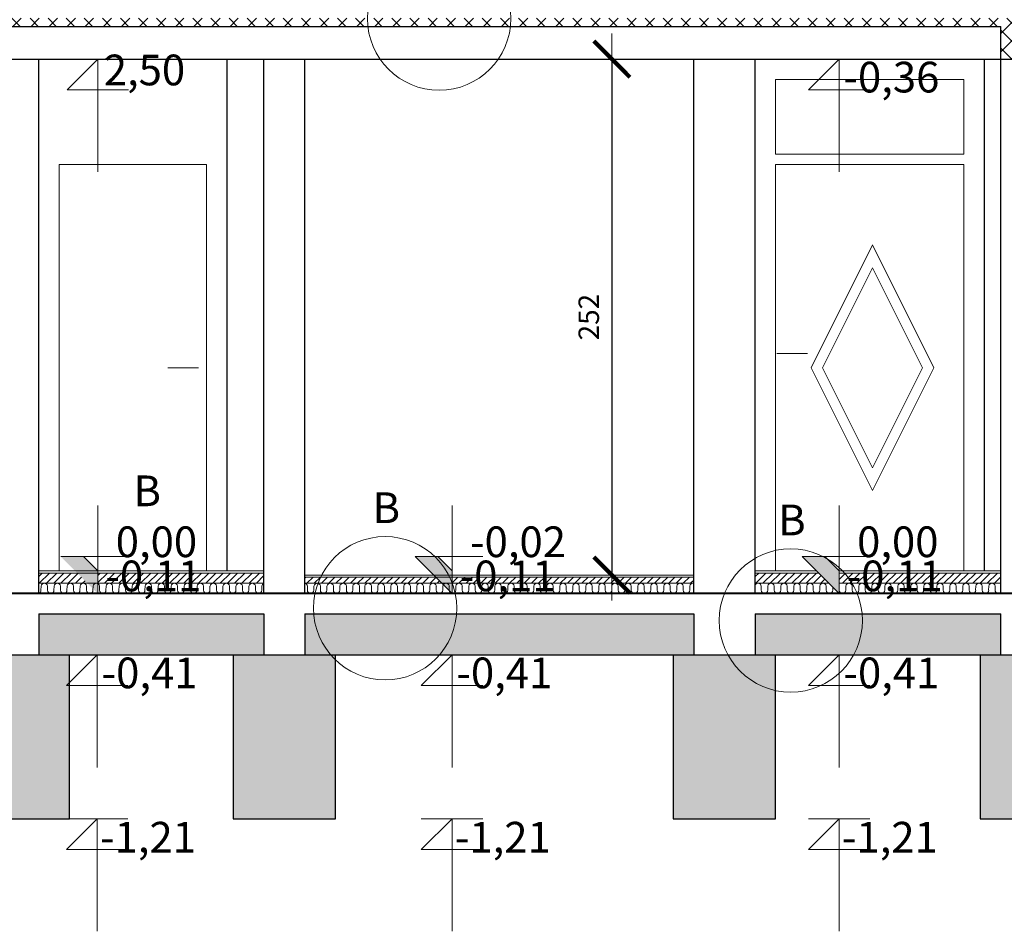
# Model space of a CAD drawing. Units: millimetres. Extents: x 50 to 7236, y 159 to 3129.
# Drawn here: x 1201 to 1682, y 1155 to 1600 of the extents above; entities that cross this region are included whole.
import ezdxf

# ---------------------------------------------------------------- set-up
doc = ezdxf.new("R2010")
doc.units = ezdxf.units.MM
doc.linetypes.add('DASHEDX2', pattern=[38.1, 25.4, -12.7])
for name, color, linetype, lineweight in [('KOTA', 7, 'Continuous', 5), ('NAMJESTAJ-1', 4, 'Continuous', 9), ('PLOC_I_OSTAL-1', 7, 'Continuous', 5), ('ZID-1', 2, 'Continuous', 25)]:
    doc.layers.add(name, color=color, linetype=linetype, lineweight=lineweight)
doc.styles.add('ARIEL', font='ARIAL.TTF', dxfattribs={"width": 0.85, "height": 15})
doc.dimstyles.new('KOTA-100', dxfattribs={"dimtxt": 10, "dimasz": 1, "dimexe": 1.25, "dimexo": 0.625, "dimgap": 5, "dimtad": 1, "dimdec": 1, "dimtxsty": 'Standard', "dimblk": 'KOTA-100', "dimcen": 2.5, "dimse1": 1, "dimse2": 1, "dimadec": 0, "dimazin": 0, "dimtfac": 1, "dimtdec": 1, "dimtmove": 0, "dimatfit": 3, "dimfxl": 1, "dimarcsym": 0})
pattern_1 = [(45, (1426.0285, -3101.8255), (-1.767767, 1.767767), [])]

# ---------------------------------------------------------------- blocks, each defined once
blk = doc.blocks.new('KOTA-100')
at = {"layer": 'KOTA', "lineweight": 20, "ltscale": 0.5}
for p, q in [((0, 12.5), (0, -12.5)), ((-12.5, 0), (12.5, 0))]:
    blk.add_line(p, q, dxfattribs=at)
at = {"layer": 'KOTA', "lineweight": 20, "ltscale": 0.5, "const_width": 2}
blk.add_lwpolyline([(-8.84, -8.84), (8.84, 8.84)], dxfattribs=at)
blk = doc.blocks.new('*D3')
at = {"layer": 'Defpoints', "color": 0}
for p in [(340.14, 2031.77), (1280.07, 2031.77), (550.06, 1209.6)]:
    blk.add_point(p, dxfattribs=at)
at = {"layer": 'PLOC_I_OSTAL-1', "color": 0, "lineweight": -2}
blk.add_line((340.14, 1210.6), (340.14, 2030.77), dxfattribs=at)
for p, rotation in [((340.14, 2031.77), 90), ((340.14, 1209.6), 270)]:
    blk.add_blockref('KOTA-100', p, dxfattribs=dict(at, rotation=rotation))
at = {"layer": 'PLOC_I_OSTAL-1', "color": 0, "insert": (329.3, 1620.68), "char_height": 10, "attachment_point": 5, "rotation": 90}
blk.add_mtext('822,2', dxfattribs=at)
blk = doc.blocks.new('*D143')
at = {"layer": 'Defpoints', "color": 0}
for p in [(1280.07, 2031.77), (1979.96, 2031.77), (1770.07, 1209.6)]:
    blk.add_point(p, dxfattribs=at)
at = {"layer": 'PLOC_I_OSTAL-1', "color": 0, "lineweight": -2}
blk.add_line((1979.96, 1210.6), (1979.96, 2030.77), dxfattribs=at)
for p, rotation in [((1979.96, 2031.77), 90), ((1979.96, 1209.6), 270)]:
    blk.add_blockref('KOTA-100', p, dxfattribs=dict(at, rotation=rotation))
at = {"layer": 'PLOC_I_OSTAL-1', "color": 0, "insert": (1969.13, 1620.68), "char_height": 10, "attachment_point": 5, "rotation": 90}
blk.add_mtext('822,2', dxfattribs=at)
blk = doc.blocks.new('*D154')
at = {"layer": 'Defpoints', "color": 0, "ltscale": 0.5}
for p in [(1530.07, 1580.6), (1490.07, 1328.6), (1530.07, 1328.6)]:
    blk.add_point(p, dxfattribs=at)
at = {"layer": 'KOTA', "color": 0, "lineweight": -2, "ltscale": 0.5}
blk.add_line((1490.07, 1579.6), (1490.07, 1329.6), dxfattribs=at)
for p, rotation in [((1490.07, 1580.6), 90), ((1490.07, 1328.6), 270)]:
    blk.add_blockref('KOTA-100', p, dxfattribs=dict(at, rotation=rotation))
at = {"layer": 'KOTA', "color": 0, "lineweight": 5, "ltscale": 0.5, "insert": (1480.07, 1454.6), "char_height": 10, "attachment_point": 5, "rotation": 90}
blk.add_mtext('252', dxfattribs=at)
blk = doc.blocks.new('kota1')
at = {"lineweight": 5}
for p, q in [((0, 0), (-15, -15)), ((-15, 0), (15, 0)), ((0, -15), (0, 0)), ((-15, -15), (15, -15)), ((0, -15), (0, -55))]:
    blk.add_line(p, q, dxfattribs=at)

msp = doc.modelspace()

# ---------------------------------------------------------------- hatches: boundary and pattern name
at = {"layer": 'KOTA', "lineweight": 5, "ltscale": 0.5}
for points in [[(1231.87, 1337.6), (1220.87, 1337.6), (1238.62, 1319.85), (1238.87, 1319.85), (1238.87, 1330.6)], [(1404.97, 1337.6), (1393.97, 1337.6), (1411.72, 1319.85), (1411.97, 1319.85), (1411.97, 1330.6)], [(1594.05, 1337.6), (1583.05, 1337.6), (1600.8, 1319.85), (1601.05, 1319.85), (1601.05, 1330.6)]]:
    msp.add_hatch(color=0, dxfattribs=at).paths.add_polyline_path(points)
at = {"layer": 'PLOC_I_OSTAL-1', "lineweight": 5, "ltscale": 0.5}
h = msp.add_hatch(dxfattribs=at)
h.set_pattern_fill('ANSI37', color=0, scale=50, style=0)
h.set_pattern_definition([(45, (-73.593, 5770.268), (-4.419417, 4.419417), []), (135, (-73.593, 5770.268), (-4.419417, -4.419417), [])])
h.paths.add_polyline_path([(780.07, 1596.6), (1680.07, 1596.6), (1680.07, 1580.6), (1710.07, 1580.6), (1710.07, 1600.6), (1368.27, 1600.6, -0.085033), (1367.82, 1600.6), (938.27, 1600.6, -0.085033), (937.82, 1600.6), (750.07, 1600.6), (750.07, 1580.6), (780.07, 1580.6)])
h = msp.add_hatch(dxfattribs=at)
h.set_pattern_fill('ANSI31', color=0, scale=20, style=0)
h.set_pattern_definition(pattern_1)
h.paths.add_polyline_path([(1411.97, 1327.6), (1411.97, 1324.6), (1415.31, 1324.6, -0.037326), (1415.55, 1324.6), (1421.66, 1324.6, -0.037326), (1421.9, 1324.6), (1428.01, 1324.6, -0.037326), (1428.25, 1324.6), (1434.36, 1324.6, -0.037326), (1434.6, 1324.6), (1440.71, 1324.6, -0.037326), (1440.95, 1324.6), (1447.06, 1324.6, -0.037326), (1447.29, 1324.6), (1453.41, 1324.6, -0.037326), (1453.64, 1324.6), (1459.76, 1324.6, -0.037326), (1459.99, 1324.6), (1466.11, 1324.6, -0.037326), (1466.34, 1324.6), (1472.45, 1324.6, -0.037326), (1472.69, 1324.6), (1478.8, 1324.6, -0.037326), (1479.04, 1324.6), (1485.15, 1324.6, -0.037326), (1485.39, 1324.6), (1491.5, 1324.6, -0.037326), (1491.74, 1324.6), (1497.85, 1324.6, -0.037326), (1498.09, 1324.6), (1504.2, 1324.6, -0.037326), (1504.44, 1324.6), (1510.55, 1324.6, -0.037326), (1510.79, 1324.6), (1516.9, 1324.6, -0.037326), (1517.14, 1324.6), (1523.25, 1324.6, -0.037326), (1523.48, 1324.6), (1529.6, 1324.6, -0.037326), (1529.83, 1324.6), (1530.07, 1324.6), (1530.07, 1327.6)])
h.paths.add_polyline_path([(1580.39, 1324.6, -0.037326), (1580.63, 1324.6), (1586.74, 1324.6, -0.037326), (1586.98, 1324.6), (1593.09, 1324.6, -0.037326), (1593.33, 1324.6), (1596.05, 1324.6), (1591.05, 1329.6), (1560.07, 1329.6), (1560.07, 1324.6), (1561.34, 1324.6, -0.037326), (1561.58, 1324.6), (1567.69, 1324.6, -0.037326), (1567.93, 1324.6), (1574.04, 1324.6, -0.037326), (1574.28, 1324.6)])
h.paths.add_polyline_path([(1601.05, 1329.6), (1601.05, 1324.6), (1605.79, 1324.6, -0.037326), (1606.02, 1324.6), (1612.14, 1324.6, -0.037326), (1612.37, 1324.6), (1618.49, 1324.6, -0.037326), (1618.72, 1324.6), (1624.84, 1324.6, -0.037326), (1625.07, 1324.6), (1631.18, 1324.6, -0.037326), (1631.42, 1324.6), (1637.53, 1324.6, -0.037326), (1637.77, 1324.6), (1643.88, 1324.6, -0.037326), (1644.12, 1324.6), (1650.23, 1324.6, -0.037326), (1650.47, 1324.6), (1656.58, 1324.6, -0.037326), (1656.82, 1324.6), (1662.93, 1324.6, -0.037326), (1663.17, 1324.6), (1669.28, 1324.6, -0.037326), (1669.52, 1324.6), (1675.63, 1324.6, -0.037326), (1675.87, 1324.6), (1680.07, 1324.6), (1680.07, 1329.6)])
h.paths.add_polyline_path([(1411.95, 1339.43), (1464.4, 1339.43), (1464.4, 1312.9), (1411.95, 1312.9)], flags=9)
h.paths.add_polyline_path([(1601.04, 1339.43), (1653.49, 1339.43), (1653.49, 1312.9), (1601.04, 1312.9)], flags=9)
h = msp.add_hatch(dxfattribs=at)
h.set_pattern_fill('ANSI31', color=0, scale=20, style=0)
h.set_pattern_definition(pattern_1)
h.paths.add_polyline_path([(780.07, 1329.6), (780.07, 1324.6), (782.71, 1324.6, -0.015492), (782.81, 1324.6), (789.06, 1324.6, -0.015492), (789.15, 1324.6), (795.41, 1324.6, -0.015492), (795.5, 1324.6), (801.75, 1324.6, -0.015492), (801.85, 1324.6), (808.1, 1324.6, -0.015492), (808.2, 1324.6), (814.45, 1324.6, -0.015492), (814.55, 1324.6), (820.8, 1324.6, -0.015492), (820.9, 1324.6), (827.15, 1324.6, -0.015492), (827.25, 1324.6), (833.5, 1324.6, -0.015492), (833.6, 1324.6), (839.85, 1324.6, -0.015492), (839.95, 1324.6), (846.2, 1324.6, -0.015492), (846.3, 1324.6), (852.55, 1324.6, -0.015492), (852.65, 1324.6), (858.9, 1324.6, -0.015492), (859, 1324.6), (865.25, 1324.6, -0.015492), (865.34, 1324.6), (871.6, 1324.6, -0.015492), (871.69, 1324.6), (877.94, 1324.6, -0.015492), (878.04, 1324.6), (884.29, 1324.6, -0.015492), (884.39, 1324.6), (890.64, 1324.6, -0.015492), (890.74, 1324.6), (896.99, 1324.6, -0.015492), (897.09, 1324.6), (903.34, 1324.6, -0.015492), (903.44, 1324.6), (909.69, 1324.6, -0.015492), (909.79, 1324.6), (916.04, 1324.6, -0.015492), (916.14, 1324.6), (922.39, 1324.6, -0.015492), (922.49, 1324.6), (928.74, 1324.6, -0.015492), (928.84, 1324.6), (935.09, 1324.6, -0.015492), (935.19, 1324.6), (940.87, 1324.6, -0.037326), (941.1, 1324.6), (947.22, 1324.6, -0.037326), (947.45, 1324.6), (953.57, 1324.6, -0.037326), (953.8, 1324.6), (959.91, 1324.6, -0.037326), (960.15, 1324.6), (965.36, 1324.6), (965.36, 1329.6)])
h.paths.add_polyline_path([(1042.45, 1324.6, -0.037326), (1042.69, 1324.6), (1048.8, 1324.6, -0.037326), (1049.04, 1324.6), (1055.15, 1324.6, -0.037326), (1055.39, 1324.6), (1061.5, 1324.6, -0.037326), (1061.74, 1324.6), (1067.85, 1324.6, -0.037326), (1068.09, 1324.6), (1074.2, 1324.6, -0.037326), (1074.44, 1324.6), (1080.55, 1324.6, -0.037326), (1080.79, 1324.6), (1086.9, 1324.6, -0.037326), (1087.14, 1324.6), (1093.25, 1324.6, -0.037326), (1093.48, 1324.6), (1099.6, 1324.6, -0.037326), (1099.83, 1324.6), (1105.95, 1324.6, -0.037326), (1106.18, 1324.6), (1112.3, 1324.6, -0.037326), (1112.53, 1324.6), (1118.64, 1324.6, -0.037326), (1118.88, 1324.6), (1124.99, 1324.6, -0.037326), (1125.23, 1324.6), (1126.27, 1324.6), (1126.27, 1329.6), (965.36, 1329.6), (965.36, 1324.6), (966.26, 1324.6, -0.037326), (966.5, 1324.6), (972.61, 1324.6, -0.037326), (972.85, 1324.6), (978.96, 1324.6, -0.037326), (979.2, 1324.6), (985.31, 1324.6, -0.037326), (985.55, 1324.6), (991.66, 1324.6, -0.037326), (991.9, 1324.6), (998.01, 1324.6, -0.037326), (998.25, 1324.6), (1004.36, 1324.6, -0.037326), (1004.6, 1324.6), (1010.71, 1324.6, -0.037326), (1010.95, 1324.6), (1017.06, 1324.6, -0.037326), (1017.29, 1324.6), (1023.41, 1324.6, -0.037326), (1023.64, 1324.6), (1029.76, 1324.6, -0.037326), (1029.99, 1324.6), (1036.11, 1324.6, -0.037326), (1036.34, 1324.6)])
h.paths.add_polyline_path([(1156.74, 1324.6, -0.037326), (1156.98, 1324.6), (1163.09, 1324.6, -0.037326), (1163.33, 1324.6), (1169.44, 1324.6, -0.037326), (1169.68, 1324.6), (1175.79, 1324.6, -0.037326), (1176.02, 1324.6), (1182.14, 1324.6, -0.037326), (1182.37, 1324.6), (1188.49, 1324.6, -0.037326), (1188.72, 1324.6), (1190.07, 1324.6), (1190.07, 1329.6), (1127.27, 1329.6), (1132.27, 1324.6), (1137.69, 1324.6, -0.037326), (1137.93, 1324.6), (1144.04, 1324.6, -0.037326), (1144.28, 1324.6), (1150.39, 1324.6, -0.037326), (1150.63, 1324.6)])
h.paths.add_polyline_path([(1238.87, 1329.6), (1238.87, 1324.6), (1244.45, 1324.6, -0.015492), (1244.55, 1324.6), (1250.8, 1324.6, -0.015492), (1250.9, 1324.6), (1257.15, 1324.6, -0.015492), (1257.25, 1324.6), (1263.5, 1324.6, -0.015492), (1263.6, 1324.6), (1269.85, 1324.6, -0.015492), (1269.95, 1324.6), (1276.2, 1324.6, -0.015492), (1276.3, 1324.6), (1282.55, 1324.6, -0.015492), (1282.65, 1324.6), (1288.9, 1324.6, -0.015492), (1289, 1324.6), (1295.25, 1324.6, -0.015492), (1295.34, 1324.6), (1301.6, 1324.6, -0.015492), (1301.69, 1324.6), (1307.94, 1324.6, -0.015492), (1308.04, 1324.6), (1314.29, 1324.6, -0.015492), (1314.39, 1324.6), (1320.07, 1324.6), (1320.07, 1329.6)])
h.paths.add_polyline_path([(1225.41, 1324.6, -0.015492), (1225.5, 1324.6), (1231.75, 1324.6, -0.015492), (1231.85, 1324.6), (1233.87, 1324.6), (1228.87, 1329.6), (1210.07, 1329.6), (1210.07, 1324.6), (1212.71, 1324.6, -0.015492), (1212.81, 1324.6), (1219.06, 1324.6, -0.015492), (1219.15, 1324.6)])
h.paths.add_polyline_path([(1340.07, 1327.6), (1340.07, 1324.6), (1346.04, 1324.6, -0.015492), (1346.14, 1324.6), (1352.39, 1324.6, -0.015492), (1352.49, 1324.6), (1358.74, 1324.6, -0.015492), (1358.84, 1324.6), (1365.09, 1324.6, -0.015492), (1365.19, 1324.6), (1370.87, 1324.6, -0.037326), (1371.1, 1324.6), (1377.22, 1324.6, -0.037326), (1377.45, 1324.6), (1383.57, 1324.6, -0.037326), (1383.8, 1324.6), (1389.91, 1324.6, -0.037326), (1390.15, 1324.6), (1396.26, 1324.6, -0.037326), (1396.5, 1324.6), (1402.61, 1324.6, -0.037326), (1402.85, 1324.6), (1406.97, 1324.6), (1403.97, 1327.6)])
at = {"layer": 'PLOC_I_OSTAL-1'}
h = msp.add_hatch(dxfattribs=at)
h.set_pattern_fill('AR-CONC', color=256, scale=0.1, style=0)
h.set_pattern_definition([(50, (-4931.175, -2e-11), (18.218467, -1.59391), [1.905, -20.955]), (355, (-4931.175, -2e-11), (-3.52428, 19.105664), [1.524, -16.764]), (100.451, (-4929.657, -0.133), (14.69425, 17.51167), [1.619, -17.809]), (46.1842, (-4931.175, 5.08), (27.107904, -4.20423), [2.8575, -31.4325]), (96.6356, (-4928.916, 4.73), (23.74042, 24.74256), [2.4285, -26.7135]), (351.184, (-4931.175, 5.08), (23.74046, 24.74251), [2.286, -25.146]), (21, (-4928.635, 3.81), (15.161488, -10.226552), [1.905, -20.955]), (326, (-4928.635, 3.81), (6.180203, 18.418797), [1.524, -16.764]), (71.4514, (-4927.372, 2.958), (21.34165, 8.192286), [1.619, -17.809]), (37.5, (-4931.1754, -2e-11), (0.3088603, 8.455504), [0, -16.5608, 0, -17.018, 0, -16.8275]), (7.5, (-4931.175, -2e-11), (6.681966, 10.018057), [0, -9.7028, 0, -16.1798, 0, -6.4135]), (327.5, (-4936.8396, -2e-11), (13.5590595, -0.5728744), [0, -6.35, 0, -19.812, 0, -26.289]), (317.5, (-4939.38, -2e-11), (14.812918, 2.54265), [0, -8.255, 0, -13.1572, 0, -18.669])])
h.paths.add_polyline_path([(812.15, 1309.6), (780.07, 1309.6), (780.07, 1289.6), (819.54, 1289.6, -0.156003)])
h.paths.add_polyline_path([(882.08, 1309.6), (812.15, 1309.6, 0.156003), (819.54, 1289.6), (874.69, 1289.6, 0.156003)])
h.paths.add_polyline_path([(1190.07, 1309.6), (882.08, 1309.6, -0.156003), (874.69, 1289.6), (1190.07, 1289.6)])
h.paths.add_polyline_path([(1320.07, 1309.6), (1210.07, 1309.6), (1210.07, 1289.6), (1320.07, 1289.6)])
h.paths.add_polyline_path([(1414.18, 1309.6), (1344.4, 1309.6, 0.158599), (1352.71, 1289.6), (1405.86, 1289.6, 0.158599)])
h.paths.add_polyline_path([(1344.4, 1309.6), (1340.07, 1309.6), (1340.07, 1289.6), (1352.71, 1289.6, -0.158599)])
h.paths.add_polyline_path([(1530.07, 1309.6), (1414.18, 1309.6, -0.158599), (1405.86, 1289.6), (1530.07, 1289.6)])
h.paths.add_polyline_path([(1612.46, 1306.41, 0.02281), (1612.32, 1309.6), (1560.07, 1309.6), (1560.07, 1289.6), (1608.16, 1289.6, 0.125917)])
h.paths.add_polyline_path([(1680.07, 1309.6), (1612.32, 1309.6, -0.02281), (1612.46, 1306.41, -0.125917), (1608.16, 1289.6), (1680.07, 1289.6)])
h.paths.add_polyline_path([(1108.77, 1294.6), (1108.77, 1314.6), (1123.77, 1314.6), (1123.77, 1294.6)], flags=9)
at = {"layer": 'PLOC_I_OSTAL-1', "lineweight": 5, "ltscale": 0.5}
h = msp.add_hatch(dxfattribs=at)
h.set_pattern_fill('ANSI33', color=0, scale=50, style=0)
h.set_pattern_definition([(45, (-73.593, 5770.268), (-8.838835, 8.838835), []), (45, (-64.754, 5770.268), (-8.838835, 8.838835), [6.25, -3.125])])
h.paths.add_polyline_path([(790.07, 1289.6), (740.07, 1289.6), (740.07, 1209.6), (790.07, 1209.6)])
h.paths.add_polyline_path([(1225.07, 1289.6), (1175.07, 1289.6), (1175.07, 1209.6), (1225.07, 1209.6)])
h.paths.add_polyline_path([(1305.07, 1209.6), (1355.07, 1209.6), (1355.07, 1289.6), (1305.07, 1289.6)])
h.paths.add_polyline_path([(1570.07, 1209.6), (1570.07, 1289.6), (1520.07, 1289.6), (1520.07, 1209.6)])
h.paths.add_polyline_path([(1670.07, 1209.6), (1720.07, 1209.6), (1720.07, 1289.6), (1670.07, 1289.6)])
h.paths.add_polyline_path([(500.06, 1209.6), (530.06, 1209.6), (530.06, 1309.6), (500.06, 1309.6)])

# ---------------------------------------------------------------- linework, layer by layer
at = {"layer": 'KOTA', "color": 0, "lineweight": 5}
for p, q in [((1238.87, 1580.6), (1223.87, 1565.6)), ((1238.87, 1565.6), (1238.87, 1580.6)), ((1601.05, 1580.6), (1586.05, 1565.6)), ((1601.05, 1565.6), (1601.05, 1580.6)), ((1223.87, 1565.6), (1253.87, 1565.6)), ((1238.87, 1565.6), (1238.87, 1525.6)), ((1586.05, 1565.6), (1616.05, 1565.6)), ((1601.05, 1565.6), (1601.05, 1525.6)), ((1238.87, 1337.6), (1238.87, 1362.6)), ((1411.97, 1337.6), (1411.97, 1362.6)), ((1601.05, 1337.6), (1601.05, 1362.6)), ((1220.87, 1337.6), (1238.87, 1337.6)), ((1238.87, 1330.6), (1231.87, 1337.6)), ((1238.87, 1319.6), (1238.87, 1337.6)), ((1238.87, 1337.6), (1253.87, 1337.6)), ((1393.97, 1337.6), (1411.97, 1337.6)), ((1411.97, 1319.6), (1393.97, 1337.6)), ((1411.97, 1330.6), (1404.97, 1337.6)), ((1411.97, 1319.6), (1411.97, 1337.6)), ((1411.97, 1337.6), (1426.97, 1337.6)), ((1583.05, 1337.6), (1601.05, 1337.6)), ((1601.05, 1319.6), (1583.05, 1337.6)), ((1601.05, 1330.6), (1594.05, 1337.6)), ((1601.05, 1319.6), (1601.05, 1337.6)), ((1601.05, 1337.6), (1616.05, 1337.6)), ((1238.62, 1289.6), (1223.62, 1274.6)), ((1238.62, 1274.6), (1238.62, 1289.6)), ((1411.97, 1289.6), (1396.97, 1274.6)), ((1411.97, 1274.6), (1411.97, 1289.6)), ((1601.05, 1289.6), (1586.05, 1274.6)), ((1601.05, 1274.6), (1601.05, 1289.6)), ((1223.62, 1274.6), (1253.62, 1274.6)), ((1238.62, 1274.6), (1238.62, 1234.6)), ((1396.97, 1274.6), (1426.97, 1274.6)), ((1411.97, 1274.6), (1411.97, 1234.6)), ((1586.05, 1274.6), (1616.05, 1274.6)), ((1601.05, 1274.6), (1601.05, 1234.6))]:
    msp.add_line(p, q, dxfattribs=at)
at = {"layer": 'NAMJESTAJ-1', "color": 0, "lineweight": 5}
for p, q in [((1570.07, 1570.6), (1662.07, 1570.6)), ((1570.07, 1534.1), (1570.07, 1570.6)), ((1662.07, 1534.1), (1662.07, 1570.6)), ((1662.07, 1534.1), (1570.07, 1534.1)), ((1220.07, 1330.6), (1220.07, 1529.1)), ((1292.07, 1529.1), (1220.07, 1529.1)), ((1292.07, 1330.6), (1292.07, 1529.1)), ((1570.07, 1330.6), (1570.07, 1529.1)), ((1662.07, 1529.1), (1570.07, 1529.1)), ((1662.07, 1330.6), (1662.07, 1529.1)), ((1570.66, 1436.8), (1585.66, 1436.8)), ((1288.07, 1429.85), (1273.07, 1429.85))]:
    msp.add_line(p, q, dxfattribs=at)
at = {"layer": 'NAMJESTAJ-1', "color": 0, "lineweight": 5, "ltscale": 0.5}
for p, q in [((1617.36, 1489.85), (1587.36, 1429.85)), ((1647.36, 1429.85), (1617.36, 1489.85)), ((1617.36, 1478.67), (1592.95, 1429.85)), ((1641.77, 1429.85), (1617.36, 1478.67)), ((1587.36, 1429.85), (1617.36, 1369.85)), ((1592.95, 1429.85), (1617.36, 1381.03)), ((1617.36, 1369.85), (1647.36, 1429.85)), ((1617.36, 1381.03), (1641.77, 1429.85))]:
    msp.add_line(p, q, dxfattribs=at)
at = {"layer": 'PLOC_I_OSTAL-1', "color": 0, "lineweight": 5, "ltscale": 0.5}
for p, q in [((1211.15, 1321.19), (1211.18, 1323.24)), ((1214.33, 1321.14), (1214.33, 1323.24)), ((1217.5, 1321.19), (1217.53, 1323.24)), ((1220.68, 1321.14), (1220.68, 1323.24)), ((1223.85, 1321.19), (1223.88, 1323.24)), ((1227.03, 1321.14), (1227.03, 1323.24)), ((1230.2, 1321.19), (1230.23, 1323.24)), ((1233.38, 1321.14), (1233.38, 1323.24)), ((1236.55, 1321.19), (1236.58, 1323.24)), ((1239.72, 1321.14), (1239.72, 1323.24)), ((1242.9, 1321.19), (1242.93, 1323.24)), ((1246.07, 1321.14), (1246.07, 1323.24)), ((1249.25, 1321.19), (1249.28, 1323.24)), ((1252.42, 1321.14), (1252.42, 1323.24)), ((1255.6, 1321.19), (1255.63, 1323.24)), ((1258.77, 1321.14), (1258.77, 1323.24)), ((1261.95, 1321.19), (1261.98, 1323.24)), ((1265.12, 1321.14), (1265.12, 1323.24)), ((1268.3, 1321.19), (1268.33, 1323.24)), ((1271.47, 1321.14), (1271.47, 1323.24)), ((1274.64, 1321.19), (1274.68, 1323.24)), ((1277.82, 1321.14), (1277.82, 1323.24)), ((1280.99, 1321.19), (1281.03, 1323.24)), ((1284.17, 1321.14), (1284.17, 1323.24)), ((1287.34, 1321.19), (1287.38, 1323.24)), ((1290.52, 1321.14), (1290.52, 1323.24)), ((1293.69, 1321.19), (1293.72, 1323.24)), ((1296.87, 1321.14), (1296.87, 1323.24)), ((1300.04, 1321.19), (1300.07, 1323.24)), ((1303.22, 1321.14), (1303.22, 1323.24)), ((1306.39, 1321.19), (1306.42, 1323.24)), ((1309.57, 1321.14), (1309.57, 1323.24)), ((1312.74, 1321.19), (1312.77, 1323.24)), ((1315.91, 1321.14), (1315.91, 1323.24)), ((1319.09, 1321.19), (1319.12, 1323.24)), ((1341.31, 1321.14), (1341.31, 1323.24)), ((1344.49, 1321.19), (1344.52, 1323.24)), ((1347.66, 1321.14), (1347.66, 1323.24)), ((1350.83, 1321.19), (1350.87, 1323.24)), ((1354.01, 1321.14), (1354.01, 1323.24)), ((1357.18, 1321.19), (1357.22, 1323.24)), ((1360.36, 1321.14), (1360.36, 1323.24)), ((1363.53, 1321.19), (1363.57, 1323.24)), ((1366.71, 1321.14), (1366.71, 1323.24)), ((1369.38, 1321.2), (1369.41, 1323.24)), ((1372.56, 1321.15), (1372.56, 1323.24)), ((1375.73, 1321.2), (1375.76, 1323.24)), ((1378.91, 1321.15), (1378.91, 1323.24)), ((1382.08, 1321.2), (1382.11, 1323.24)), ((1385.26, 1321.15), (1385.26, 1323.24)), ((1388.43, 1321.2), (1388.46, 1323.24)), ((1391.6, 1321.15), (1391.6, 1323.24)), ((1394.78, 1321.2), (1394.81, 1323.24)), ((1397.95, 1321.15), (1397.95, 1323.24)), ((1401.13, 1321.2), (1401.16, 1323.24)), ((1404.3, 1321.15), (1404.3, 1323.24)), ((1407.48, 1321.2), (1407.51, 1323.24)), ((1410.65, 1321.15), (1410.65, 1323.24)), ((1413.83, 1321.2), (1413.86, 1323.24)), ((1417, 1321.15), (1417, 1323.24)), ((1420.18, 1321.2), (1420.21, 1323.24)), ((1423.35, 1321.15), (1423.35, 1323.24)), ((1426.52, 1321.2), (1426.56, 1323.24)), ((1429.7, 1321.15), (1429.7, 1323.24)), ((1432.87, 1321.2), (1432.91, 1323.24)), ((1436.05, 1321.15), (1436.05, 1323.24)), ((1439.22, 1321.2), (1439.26, 1323.24)), ((1442.4, 1321.15), (1442.4, 1323.24)), ((1445.57, 1321.2), (1445.6, 1323.24)), ((1448.75, 1321.15), (1448.75, 1323.24)), ((1451.92, 1321.2), (1451.95, 1323.24)), ((1455.1, 1321.15), (1455.1, 1323.24)), ((1458.27, 1321.2), (1458.3, 1323.24)), ((1461.45, 1321.15), (1461.45, 1323.24)), ((1464.62, 1321.2), (1464.65, 1323.24)), ((1467.8, 1321.15), (1467.8, 1323.24)), ((1470.97, 1321.2), (1471, 1323.24)), ((1474.14, 1321.15), (1474.14, 1323.24)), ((1477.32, 1321.2), (1477.35, 1323.24)), ((1480.49, 1321.15), (1480.49, 1323.24)), ((1483.67, 1321.2), (1483.7, 1323.24)), ((1486.84, 1321.15), (1486.84, 1323.24)), ((1490.02, 1321.2), (1490.05, 1323.24)), ((1493.19, 1321.15), (1493.19, 1323.24)), ((1496.37, 1321.2), (1496.4, 1323.24)), ((1499.54, 1321.15), (1499.54, 1323.24)), ((1502.72, 1321.2), (1502.75, 1323.24)), ((1505.89, 1321.15), (1505.89, 1323.24)), ((1509.06, 1321.2), (1509.1, 1323.24)), ((1512.24, 1321.15), (1512.24, 1323.24)), ((1515.41, 1321.2), (1515.45, 1323.24)), ((1518.59, 1321.15), (1518.59, 1323.24)), ((1521.76, 1321.2), (1521.8, 1323.24)), ((1524.94, 1321.15), (1524.94, 1323.24)), ((1528.11, 1321.2), (1528.14, 1323.24)), ((1563.03, 1321.15), (1563.03, 1323.24)), ((1566.21, 1321.2), (1566.24, 1323.24)), ((1569.38, 1321.15), (1569.38, 1323.24)), ((1572.56, 1321.2), (1572.59, 1323.24)), ((1575.73, 1321.15), (1575.73, 1323.24)), ((1578.91, 1321.2), (1578.94, 1323.24)), ((1582.08, 1321.15), (1582.08, 1323.24)), ((1585.25, 1321.2), (1585.29, 1323.24)), ((1588.43, 1321.15), (1588.43, 1323.24)), ((1591.6, 1321.2), (1591.64, 1323.24)), ((1594.78, 1321.15), (1594.78, 1323.24)), ((1601.13, 1321.15), (1601.13, 1323.24)), ((1604.3, 1321.2), (1604.33, 1323.24)), ((1607.48, 1321.15), (1607.48, 1323.24)), ((1610.65, 1321.2), (1610.68, 1323.24)), ((1613.83, 1321.15), (1613.83, 1323.24)), ((1617, 1321.2), (1617.03, 1323.24)), ((1620.18, 1321.15), (1620.18, 1323.24)), ((1623.35, 1321.2), (1623.38, 1323.24)), ((1626.53, 1321.15), (1626.53, 1323.24)), ((1629.7, 1321.2), (1629.73, 1323.24)), ((1632.87, 1321.15), (1632.87, 1323.24)), ((1636.05, 1321.2), (1636.08, 1323.24)), ((1639.22, 1321.15), (1639.22, 1323.24)), ((1642.4, 1321.2), (1642.43, 1323.24)), ((1645.57, 1321.15), (1645.57, 1323.24)), ((1648.75, 1321.2), (1648.78, 1323.24)), ((1651.92, 1321.15), (1651.92, 1323.24)), ((1655.1, 1321.2), (1655.13, 1323.24)), ((1658.27, 1321.15), (1658.27, 1323.24)), ((1661.45, 1321.2), (1661.48, 1323.24)), ((1664.62, 1321.15), (1664.62, 1323.24)), ((1667.79, 1321.2), (1667.83, 1323.24)), ((1670.97, 1321.15), (1670.97, 1323.24)), ((1674.14, 1321.2), (1674.18, 1323.24)), ((1677.32, 1321.15), (1677.32, 1323.24)), ((1597.95, 1321.2), (1597.98, 1322.68))]:
    msp.add_line(p, q, dxfattribs=at)
at = {"layer": 'PLOC_I_OSTAL-1', "color": 0, "linetype": 'DASHEDX2', "lineweight": 5, "ltscale": 0.5, "const_width": 0.5}
msp.add_lwpolyline([(750.07, 1319.85), (1710.07, 1319.85)], dxfattribs=at)
at = {"layer": 'PLOC_I_OSTAL-1', "color": 0, "lineweight": 5, "ltscale": 0.5}
for centre in [(1405.69, 1600.38), (1379.29, 1312.38), (1577.46, 1306.41)]:
    msp.add_circle(centre, 35, dxfattribs=at)
for centre, radius, start, end in [((1212.76, 1323.02), 1.59, 8.1604, 171.8396), ((1219.11, 1323.02), 1.59, 8.1604, 171.8396), ((1225.45, 1323.02), 1.59, 8.1604, 171.8396), ((1231.8, 1323.02), 1.59, 8.1604, 171.8396), ((1238.15, 1323.02), 1.59, 8.1604, 171.8396), ((1244.5, 1323.02), 1.59, 8.1604, 171.8396), ((1250.85, 1323.02), 1.59, 8.1604, 171.8396), ((1257.2, 1323.02), 1.59, 8.1604, 171.8396), ((1263.55, 1323.02), 1.59, 8.1604, 171.8396), ((1269.9, 1323.02), 1.59, 8.1604, 171.8396), ((1276.25, 1323.02), 1.59, 8.1604, 171.8396), ((1282.6, 1323.02), 1.59, 8.1604, 171.8396), ((1288.95, 1323.02), 1.59, 8.1604, 171.8396), ((1295.3, 1323.02), 1.59, 8.1604, 171.8396), ((1301.64, 1323.02), 1.59, 8.1604, 171.8396), ((1307.99, 1323.02), 1.59, 8.1604, 171.8396), ((1314.34, 1323.02), 1.59, 8.1604, 171.8396), ((1320.69, 1323.02), 1.59, 113.2663, 171.8396), ((1339.74, 1323.02), 1.59, 8.1604, 78.1746), ((1346.09, 1323.02), 1.59, 8.1604, 171.8396), ((1352.44, 1323.02), 1.59, 8.1604, 171.8396), ((1358.79, 1323.02), 1.59, 8.1604, 171.8396), ((1365.14, 1323.02), 1.59, 8.1604, 171.8396), ((1370.99, 1323.02), 1.59, 8.1604, 171.8396), ((1377.33, 1323.02), 1.59, 8.1604, 171.8396), ((1383.68, 1323.02), 1.59, 8.1604, 171.8396), ((1390.03, 1323.02), 1.59, 8.1604, 171.8396), ((1396.38, 1323.02), 1.59, 8.1604, 171.8396), ((1402.73, 1323.02), 1.59, 8.1604, 171.8396), ((1409.08, 1323.02), 1.59, 8.1604, 171.8396), ((1415.43, 1323.02), 1.59, 8.1604, 171.8396), ((1421.78, 1323.02), 1.59, 8.1604, 171.8396), ((1428.13, 1323.02), 1.59, 8.1604, 171.8396), ((1434.48, 1323.02), 1.59, 8.1604, 171.8396), ((1440.83, 1323.02), 1.59, 8.1604, 171.8396), ((1447.18, 1323.02), 1.59, 8.1604, 171.8396), ((1453.53, 1323.02), 1.59, 8.1604, 171.8396), ((1459.87, 1323.02), 1.59, 8.1604, 171.8396), ((1466.22, 1323.02), 1.59, 8.1604, 171.8396), ((1472.57, 1323.02), 1.59, 8.1604, 171.8396), ((1478.92, 1323.02), 1.59, 8.1604, 171.8396), ((1485.27, 1323.02), 1.59, 8.1604, 171.8396), ((1491.62, 1323.02), 1.59, 8.1604, 171.8396), ((1497.97, 1323.02), 1.59, 8.1604, 171.8396), ((1504.32, 1323.02), 1.59, 8.1604, 171.8396), ((1510.67, 1323.02), 1.59, 8.1604, 171.8396), ((1517.02, 1323.02), 1.59, 8.1604, 171.8396), ((1523.37, 1323.02), 1.59, 8.1604, 171.8396), ((1529.72, 1323.02), 1.59, 77.2737, 171.8396), ((1561.46, 1323.02), 1.59, 8.1604, 151.5883), ((1567.81, 1323.02), 1.59, 8.1604, 171.8396), ((1574.16, 1323.02), 1.59, 8.1604, 171.8396), ((1580.51, 1323.02), 1.59, 8.1604, 171.8396), ((1586.86, 1323.02), 1.59, 8.1604, 171.8396), ((1593.21, 1323.02), 1.59, 8.1604, 171.8396), ((1599.56, 1323.02), 1.59, 8.1604, 19.4793), ((1605.91, 1323.02), 1.59, 8.1604, 171.8396), ((1612.26, 1323.02), 1.59, 8.1604, 171.8396), ((1618.6, 1323.02), 1.59, 8.1604, 171.8396), ((1624.95, 1323.02), 1.59, 8.1604, 171.8396), ((1631.3, 1323.02), 1.59, 8.1604, 171.8396), ((1637.65, 1323.02), 1.59, 8.1604, 171.8396), ((1644, 1323.02), 1.59, 8.1604, 171.8396), ((1650.35, 1323.02), 1.59, 8.1604, 171.8396), ((1656.7, 1323.02), 1.59, 8.1604, 171.8396), ((1663.05, 1323.02), 1.59, 8.1604, 171.8396), ((1669.4, 1323.02), 1.59, 8.1604, 171.8396), ((1675.75, 1323.02), 1.59, 8.1604, 171.8396), ((1209.56, 1321.19), 1.59, 288.3744, 0), ((1215.91, 1321.19), 1.59, 180, 0), ((1222.26, 1321.19), 1.59, 180, 0), ((1228.61, 1321.19), 1.59, 180, 0), ((1234.96, 1321.19), 1.59, 180, 0), ((1241.31, 1321.19), 1.59, 180, 0), ((1247.66, 1321.19), 1.59, 180, 0), ((1254.01, 1321.19), 1.59, 180, 0), ((1260.36, 1321.19), 1.59, 180, 0), ((1266.71, 1321.19), 1.59, 180, 0), ((1273.06, 1321.19), 1.59, 180, 0), ((1279.41, 1321.19), 1.59, 180, 0), ((1285.76, 1321.19), 1.59, 180, 0), ((1292.1, 1321.19), 1.59, 180, 0), ((1298.45, 1321.19), 1.59, 180, 0), ((1304.8, 1321.19), 1.59, 180, 0), ((1311.15, 1321.19), 1.59, 180, 0), ((1317.5, 1321.19), 1.59, 180, 0), ((1342.9, 1321.19), 1.59, 180, 0), ((1349.25, 1321.19), 1.59, 180, 0), ((1355.6, 1321.19), 1.59, 180, 0), ((1361.95, 1321.19), 1.59, 180, 0), ((1368.04, 1320.94), 1.36, 169.4064, 10.6312), ((1367.79, 1321.2), 1.59, 359.8997, 0), ((1374.14, 1321.2), 1.59, 180, 0), ((1380.49, 1321.2), 1.59, 180, 0), ((1386.84, 1321.2), 1.59, 180, 0), ((1393.19, 1321.2), 1.59, 180, 0), ((1399.54, 1321.2), 1.59, 180, 0), ((1405.89, 1321.2), 1.59, 180, 0), ((1412.24, 1321.2), 1.59, 180, 0), ((1418.59, 1321.2), 1.59, 180, 0), ((1424.94, 1321.2), 1.59, 180, 0), ((1431.29, 1321.2), 1.59, 180, 0), ((1437.64, 1321.2), 1.59, 180, 0), ((1443.98, 1321.2), 1.59, 180, 0), ((1450.33, 1321.2), 1.59, 180, 0), ((1456.68, 1321.2), 1.59, 180, 0), ((1463.03, 1321.2), 1.59, 180, 0), ((1469.38, 1321.2), 1.59, 180, 0), ((1475.73, 1321.2), 1.59, 180, 0), ((1482.08, 1321.2), 1.59, 180, 0), ((1488.43, 1321.2), 1.59, 180, 0), ((1494.78, 1321.2), 1.59, 180, 0), ((1501.13, 1321.2), 1.59, 180, 0), ((1507.48, 1321.2), 1.59, 180, 0), ((1513.83, 1321.2), 1.59, 180, 0), ((1520.18, 1321.2), 1.59, 180, 0), ((1526.52, 1321.2), 1.59, 180, 0), ((1564.62, 1321.2), 1.59, 180, 0), ((1570.97, 1321.2), 1.59, 180, 0), ((1577.32, 1321.2), 1.59, 180, 0), ((1583.67, 1321.2), 1.59, 180, 0), ((1590.02, 1321.2), 1.59, 180, 0), ((1596.37, 1321.2), 1.59, 180, 0), ((1602.72, 1321.2), 1.59, 180, 0), ((1609.06, 1321.2), 1.59, 180, 0), ((1615.41, 1321.2), 1.59, 180, 0), ((1621.76, 1321.2), 1.59, 180, 0), ((1628.11, 1321.2), 1.59, 180, 0), ((1634.46, 1321.2), 1.59, 180, 0), ((1640.81, 1321.2), 1.59, 180, 0), ((1647.16, 1321.2), 1.59, 180, 0), ((1653.51, 1321.2), 1.59, 180, 0), ((1659.86, 1321.2), 1.59, 180, 0), ((1666.21, 1321.2), 1.59, 180, 0), ((1672.56, 1321.2), 1.59, 180, 0), ((1678.91, 1321.2), 1.59, 180, 316.9441)]:
    msp.add_arc(centre, radius, start, end, dxfattribs=at)
at = {"layer": 'ZID-1', "color": 0, "lineweight": 25}
for p, q in [((780.07, 1596.6), (1680.07, 1596.6)), ((1680.07, 1319.6), (1680.07, 1596.6)), ((750.07, 1580.6), (1710.07, 1580.6)), ((1210.07, 1319.6), (1210.07, 1580.6)), ((1320.07, 1319.6), (1320.07, 1580.6)), ((1340.07, 1319.6), (1340.07, 1580.6)), ((1530.07, 1319.6), (1530.07, 1580.6)), ((1560.07, 1319.6), (1560.07, 1580.6)), ((750.07, 1319.6), (1710.07, 1319.6)), ((1210.07, 1309.6), (1320.07, 1309.6)), ((1340.07, 1309.6), (1530.07, 1309.6)), ((1560.07, 1309.6), (1680.07, 1309.6)), ((1680.07, 1289.6), (1680.07, 1309.6)), ((740.07, 1289.6), (1720.07, 1289.6)), ((1225.07, 1209.6), (1225.07, 1289.6)), ((1305.07, 1289.6), (1305.07, 1209.6)), ((1355.07, 1209.6), (1355.07, 1289.6)), ((1520.07, 1289.6), (1520.07, 1209.6)), ((1570.07, 1209.6), (1570.07, 1289.6)), ((1670.07, 1289.6), (1670.07, 1209.6)), ((1175.07, 1209.6), (1225.07, 1209.6)), ((1305.07, 1209.6), (1355.07, 1209.6)), ((1520.07, 1209.6), (1570.07, 1209.6)), ((1670.07, 1209.6), (1720.07, 1209.6))]:
    msp.add_line(p, q, dxfattribs=at)
at = {"layer": 'ZID-1', "color": 0, "lineweight": 25, "ltscale": 0.5}
for p, q in [((1302.07, 1330.6), (1302.07, 1580.6)), ((1672.07, 1330.6), (1672.07, 1580.6)), ((1210.07, 1309.6), (1210.07, 1289.6)), ((1320.07, 1309.6), (1320.07, 1289.6)), ((1340.07, 1309.6), (1340.07, 1289.6)), ((1530.07, 1309.6), (1530.07, 1289.6)), ((1560.07, 1309.6), (1560.07, 1289.6))]:
    msp.add_line(p, q, dxfattribs=at)
at = {"layer": 'ZID-1', "color": 0, "lineweight": 5}
for p, q in [((1210.07, 1330.6), (1320.07, 1330.6)), ((1210.07, 1329.6), (1320.07, 1329.6)), ((1340.07, 1328.6), (1530.07, 1328.6)), ((1560.07, 1330.6), (1590.05, 1330.6)), ((1560.07, 1329.6), (1591.05, 1329.6)), ((1601.05, 1330.6), (1680.07, 1330.6)), ((1601.05, 1329.6), (1680.07, 1329.6)), ((1210.07, 1324.6), (1320.07, 1324.6)), ((1340.07, 1327.6), (1530.07, 1327.6)), ((1340.07, 1324.6), (1530.07, 1324.6)), ((1560.07, 1324.6), (1596.05, 1324.6)), ((1601.05, 1324.6), (1680.07, 1324.6))]:
    msp.add_line(p, q, dxfattribs=at)

# ---------------------------------------------------------------- block references
at = {"layer": 'KOTA', "color": 0, "lineweight": 5}
for p in [(1238.62, 1209.6), (1411.97, 1209.6), (1601.05, 1209.6)]:
    msp.add_blockref('kota1', p, dxfattribs=at)

# ---------------------------------------------------------------- texts
at = {"layer": 'KOTA', "color": 0, "lineweight": 5, "char_height": 15, "attachment_point": 1}
for s, insert, width in [('{\\fTahoma|b0|i0|c238|p32;2,50}', (1241.82, 1582.8), 41.2), ('{\\fTahoma|b0|i0|c238|p32;-0,36}', (1603.19, 1579.31), 41.2005), ('{\\fTahoma|b0|i0|c238|p32;0,00}', (1247.67, 1352.35), 41.2005), ('{\\fTahoma|b0|i0|c238|p32;-0,02}', (1420.77, 1352.35), 41.2), ('{\\fTahoma|b0|i0|c238|p32;0,00}', (1609.86, 1352.35), 41.2005), ('{\\fTahoma|b0|i0|c238|p32;-0,11}', (1242.6, 1335.68), 41.2), ('{\\fTahoma|b0|i0|c238|p32;-0,11}', (1415.7, 1335.68), 41.2), ('{\\fTahoma|b0|i0|c238|p32;-0,11}', (1604.79, 1335.68), 41.2), ('{\\fTahoma|b0|i0|c238|p32;-0,41}', (1240.75, 1288.31), 41.2), ('{\\fTahoma|b0|i0|c238|p32;-0,41}', (1414.1, 1288.31), 41.2), ('{\\fTahoma|b0|i0|c238|p32;-0,41}', (1603.19, 1288.31), 41.2), ('{\\fTahoma|b0|i0|c238|p32;-1,21}', (1240, 1208.06), 41.2), ('{\\fTahoma|b0|i0|c238|p32;-1,21}', (1413.35, 1208.06), 41.2), ('{\\fTahoma|b0|i0|c238|p32;-1,21}', (1602.44, 1208.06), 41.2)]:
    msp.add_mtext(s, dxfattribs=dict(at, insert=insert, width=width))
at = {"layer": 'PLOC_I_OSTAL-1', "color": 0, "lineweight": 5, "ltscale": 0.5, "char_height": 15, "width": 82.87, "attachment_point": 1, "style": 'ARIEL'}
for insert in [(1256.33, 1377.23), (1373.15, 1368.98), (1571.32, 1363.02)]:
    msp.add_mtext('{\\fArial|b0|i0|c238|p34;B}', dxfattribs=dict(at, insert=insert))

# ---------------------------------------------------------------- dimensions: what is measured, and where the dimension line sits
at = {"layer": 'KOTA', "color": 0, "lineweight": 5, "ltscale": 0.5}
dim = msp.add_linear_dim(base=(1490.07, 1328.6), p1=(1530.07, 1580.6), p2=(1530.07, 1328.6), angle=90, dimstyle='KOTA-100', dxfattribs=at)
dim.commit()
dim.dimension.update_dxf_attribs({"geometry": '*D154', "text_midpoint": (1480.07, 1454.6)})
at = {"layer": 'PLOC_I_OSTAL-1'}
for base, p1, picture, middle in [((340.14, 2031.77), (550.06, 1209.6), '*D3', (329.3, 1620.68)), ((1979.96, 2031.77), (1770.07, 1209.6), '*D143', (1969.13, 1620.68))]:
    dim = msp.add_linear_dim(base=base, p1=p1, p2=(1280.07, 2031.77), angle=90, dimstyle='KOTA-100', dxfattribs=at)
    dim.commit()
    dim.dimension.update_dxf_attribs({"geometry": picture, "text_midpoint": middle})

doc.saveas('drawing.dxf')
